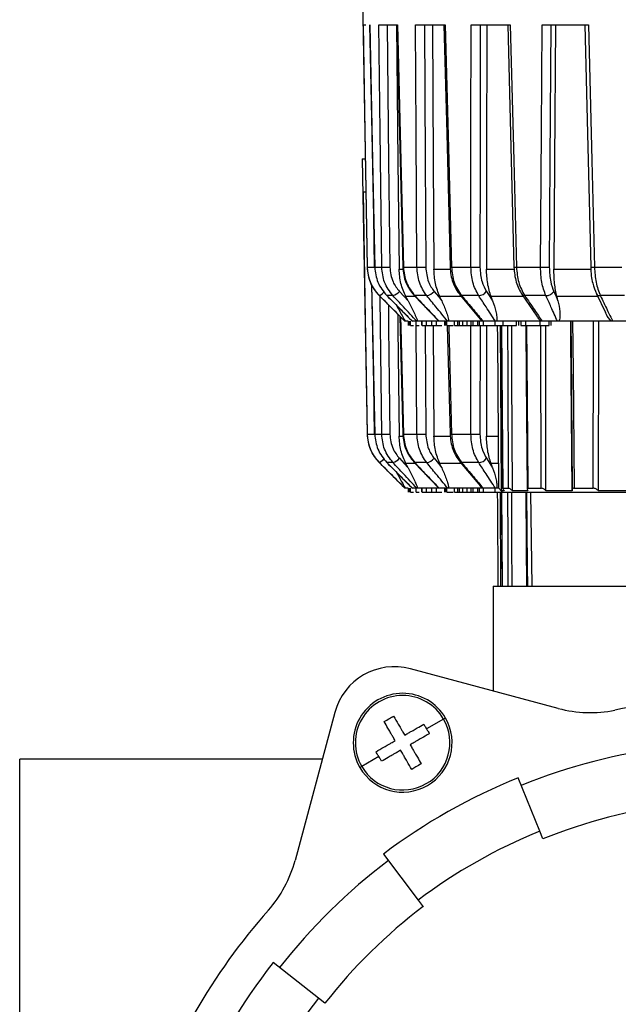
# Model space of a CAD drawing. Units: millimetres. Extents: x 2 to 418, y 2 to 295.
# Drawn here: x 313 to 316, y 120 to 126 of the extents above; entities that cross this region are included whole.
import ezdxf

# ---------------------------------------------------------------- set-up
doc = ezdxf.new("R2010")
doc.units = ezdxf.units.MM

msp = doc.modelspace()

# ---------------------------------------------------------------- linework, layer by layer
at = {"color": 7, "linetype": 'Continuous', "lineweight": 25}
for p, q in [((314.9375, 125.8732), (314.9667, 124.2015)), ((314.9441, 125.6732), (314.9587, 125.6732)), ((315.0388, 125.6732), (315.1513, 125.6732)), ((315.261, 125.6732), (315.4413, 125.6732)), ((315.5978, 125.6732), (315.8354, 125.6732)), ((316.0296, 125.6732), (316.3106, 125.6732)), ((314.9375, 124.8598), (314.9667, 123.1881)), ((314.9375, 124.8598), (314.9552, 124.8598)), ((314.9441, 124.6598), (314.9587, 124.6598)), ((315.0028, 124.6611), (315.0104, 124.2015)), ((314.9667, 124.2015), (314.9685, 124.2015)), ((315.013, 124.2015), (315.0555, 124.2015)), ((315.1609, 124.1893), (315.1854, 124.1893)), ((315.1829, 124.2012), (315.1834, 124.2012)), ((315.1866, 124.2015), (315.269, 124.2015)), ((315.3722, 124.1893), (315.468, 124.1893)), ((315.4705, 124.2012), (315.4706, 124.2011)), ((315.479, 124.2015), (315.5967, 124.2015)), ((315.6915, 124.1893), (315.8573, 124.1893)), ((315.8584, 124.2011), (315.8584, 124.2012)), ((315.8733, 124.2015), (316.0194, 124.2015)), ((316.1004, 124.1893), (316.3238, 124.1893)), ((316.3467, 124.2015), (316.5126, 124.2015)), ((315.0399, 124.029), (315.1957, 123.8732)), ((315.0413, 124.029), (315.0399, 124.029)), ((315.0857, 124.0294), (315.2427, 123.8724)), ((315.1237, 124.029), (315.0863, 124.029)), ((315.2542, 124.0231), (315.2026, 124.0231)), ((315.2529, 124.0296), (315.4011, 123.873)), ((315.3286, 124.029), (315.256, 124.029)), ((315.5364, 124.0231), (315.4081, 124.0231)), ((315.5325, 124.0313), (315.6551, 123.8849)), ((315.6441, 124.029), (315.5406, 124.029)), ((315.9147, 124.0231), (315.7196, 124.0231)), ((315.9083, 124.0345), (315.9079, 124.035)), ((315.9083, 124.0345), (315.9971, 123.9038)), ((316.052, 124.029), (315.9235, 124.029)), ((316.3663, 124.0231), (316.119, 124.0231)), ((316.3589, 124.0393), (316.4136, 123.926)), ((316.5285, 124.029), (316.3824, 124.029)), ((315.1659, 123.9031), (315.1829, 123.1878)), ((315.1965, 123.8732), (315.1957, 123.8732)), ((315.2165, 123.8732), (315.1981, 123.8732)), ((315.2182, 123.8484), (315.2182, 123.8732)), ((315.2241, 123.8484), (315.2241, 123.8732)), ((315.2306, 123.8484), (315.2306, 123.8732)), ((315.2422, 123.8732), (315.2417, 123.8732)), ((315.2691, 123.8732), (315.2422, 123.8732)), ((315.2627, 123.8732), (315.2627, 123.8484)), ((315.264, 123.8484), (315.264, 123.8732)), ((315.269, 123.1881), (315.2654, 123.8484)), ((315.2726, 123.8732), (315.2691, 123.8732)), ((315.4011, 123.8732), (315.2726, 123.8732)), ((315.2976, 123.8732), (315.2976, 123.8484)), ((315.3, 123.8484), (315.3, 123.8732)), ((315.3274, 123.8484), (315.3274, 123.8732)), ((315.3596, 123.8484), (315.3596, 123.8732)), ((315.3881, 123.8484), (315.3881, 123.8732)), ((315.4035, 123.8732), (315.4011, 123.8732)), ((315.4559, 123.8732), (315.4035, 123.8732)), ((315.4388, 123.8484), (315.4388, 123.8732)), ((315.4424, 123.8732), (315.4424, 123.8484)), ((315.4516, 123.8484), (315.4516, 123.8732)), ((315.4537, 123.8484), (315.4705, 123.1878)), ((315.4611, 123.8732), (315.4559, 123.8732)), ((315.6668, 123.8732), (315.4611, 123.8732)), ((315.498, 123.8484), (315.498, 123.8732)), ((315.498, 123.8484), (315.5184, 123.8484)), ((315.5184, 123.8484), (315.5184, 123.8732)), ((315.5184, 123.8484), (315.5281, 123.8484)), ((315.5281, 123.8484), (315.5281, 123.8732)), ((315.5281, 123.8484), (315.5485, 123.8484)), ((315.5485, 123.8484), (315.5485, 123.8732)), ((315.5485, 123.8484), (315.5741, 123.8484)), ((315.5741, 123.8484), (315.5741, 123.8732)), ((315.5741, 123.8484), (315.5993, 123.8484)), ((315.5967, 123.1881), (315.5972, 123.8484)), ((315.5993, 123.8484), (315.5993, 123.8732)), ((315.5993, 123.8484), (315.6097, 123.8484)), ((315.6097, 123.8484), (315.6097, 123.8732)), ((315.6097, 123.8484), (315.6379, 123.8484)), ((315.6379, 123.8484), (315.6379, 123.8732)), ((315.6379, 123.8484), (315.6487, 123.8484)), ((315.6487, 123.8484), (315.6487, 123.8732)), ((315.6487, 123.8484), (315.6728, 123.8484)), ((315.6712, 123.8732), (315.6668, 123.8732)), ((315.7459, 123.8732), (315.6712, 123.8732)), ((315.6728, 123.8484), (315.6728, 123.8732)), ((315.6728, 123.8484), (315.7431, 123.8484)), ((315.7431, 123.8484), (315.7431, 123.8732)), ((315.7431, 123.8484), (315.7933, 123.8484)), ((315.7526, 123.8732), (315.7459, 123.8732)), ((316.0236, 123.8732), (315.7526, 123.8732)), ((315.7739, 123.8484), (315.78, 122.8449)), ((315.7933, 123.8484), (315.7933, 123.8732)), ((315.8744, 123.8484), (315.8744, 123.8732)), ((315.8871, 123.8484), (315.8871, 123.8732)), ((315.9006, 123.8732), (315.9006, 123.8484)), ((315.9295, 123.8484), (315.9295, 123.8732)), ((316.0178, 123.8484), (316.0178, 123.8732)), ((316.0296, 123.8732), (316.0236, 123.8732)), ((316.1222, 123.8732), (316.0296, 123.8732)), ((316.0711, 123.8484), (316.0711, 123.8732)), ((316.0837, 123.8484), (316.0837, 123.8732)), ((316.13, 123.8732), (316.1222, 123.8732)), ((316.4506, 123.8732), (316.13, 123.8732)), ((316.4578, 123.8732), (316.4506, 123.8732)), ((316.5632, 123.8732), (316.4578, 123.8732)), ((315.0028, 123.6477), (315.0104, 123.1881)), ((314.9667, 123.1881), (314.9685, 123.1881)), ((315.013, 123.1881), (315.0555, 123.1881)), ((315.1609, 123.1759), (315.1854, 123.1759)), ((315.1829, 123.1878), (315.1834, 123.1878)), ((315.1866, 123.1881), (315.269, 123.1881)), ((315.3722, 123.1759), (315.468, 123.1759)), ((315.4705, 123.1878), (315.4706, 123.1877)), ((315.479, 123.1881), (315.5967, 123.1881)), ((315.6915, 123.1759), (315.7606, 123.1759)), ((315.0399, 123.0156), (315.1957, 122.8598)), ((315.0413, 123.0156), (315.0399, 123.0156)), ((315.0857, 123.016), (315.2427, 122.859)), ((315.1237, 123.0156), (315.0863, 123.0156)), ((315.2542, 123.0097), (315.2026, 123.0097)), ((315.2525, 123.0165), (315.4011, 122.8596)), ((315.3286, 123.0156), (315.256, 123.0156)), ((315.5365, 123.0097), (315.4081, 123.0097)), ((315.5325, 123.0179), (315.6551, 122.8715)), ((315.6441, 123.0156), (315.5406, 123.0156)), ((315.7623, 123.0097), (315.7196, 123.0097)), ((315.1965, 122.8598), (315.1957, 122.8598)), ((315.2165, 122.8598), (315.1981, 122.8598)), ((315.2182, 122.835), (315.2182, 122.8598)), ((315.2241, 122.835), (315.2241, 122.8598)), ((315.2306, 122.835), (315.2306, 122.8598)), ((315.2422, 122.8598), (315.2417, 122.8598)), ((315.2691, 122.8598), (315.2422, 122.8598)), ((315.2627, 122.8598), (315.2627, 122.835)), ((315.264, 122.835), (315.264, 122.8598)), ((315.2726, 122.8598), (315.2691, 122.8598)), ((315.4011, 122.8598), (315.2726, 122.8598)), ((315.2976, 122.8598), (315.2976, 122.835)), ((315.3, 122.835), (315.3, 122.8598)), ((315.3274, 122.835), (315.3274, 122.8598)), ((315.3596, 122.835), (315.3596, 122.8598)), ((315.3881, 122.835), (315.3881, 122.8598)), ((315.4035, 122.8598), (315.4011, 122.8598)), ((315.4559, 122.8598), (315.4035, 122.8598)), ((315.4388, 122.835), (315.4388, 122.8598)), ((315.4424, 122.8598), (315.4424, 122.835)), ((315.4516, 122.835), (315.4516, 122.8598)), ((315.4611, 122.8598), (315.4559, 122.8598)), ((315.6668, 122.8598), (315.4611, 122.8598)), ((315.498, 122.835), (315.498, 122.8598)), ((315.498, 122.835), (315.5184, 122.835)), ((315.5184, 122.835), (315.5184, 122.8598)), ((315.5184, 122.835), (315.5281, 122.835)), ((315.5281, 122.835), (315.5281, 122.8598)), ((315.5281, 122.835), (315.5485, 122.835)), ((315.5485, 122.835), (315.5485, 122.8598)), ((315.5485, 122.835), (315.5741, 122.835)), ((315.5741, 122.835), (315.5741, 122.8598)), ((315.5741, 122.835), (315.5993, 122.835)), ((315.5993, 122.835), (315.5993, 122.8598)), ((315.5993, 122.835), (315.6097, 122.835)), ((315.6097, 122.835), (315.6097, 122.8598)), ((315.6097, 122.835), (315.6379, 122.835)), ((315.6379, 122.835), (315.6379, 122.8598)), ((315.6379, 122.835), (315.6487, 122.835)), ((315.6487, 122.835), (315.6487, 122.8598)), ((315.6487, 122.835), (315.6728, 122.835)), ((315.6712, 122.8598), (315.6668, 122.8598)), ((315.7459, 122.8598), (315.6712, 122.8598)), ((315.6728, 122.835), (315.6728, 122.8598)), ((315.6728, 122.835), (315.7431, 122.835)), ((315.7431, 122.835), (315.7431, 122.8598)), ((315.7431, 122.835), (315.7899, 122.835)), ((315.7526, 122.8598), (315.7459, 122.8598)), ((315.7601, 122.8598), (315.7526, 122.8598)), ((315.7739, 122.835), (315.7774, 122.2645)), ((315.78, 122.8449), (315.7901, 122.8348)), ((315.7994, 122.8449), (315.78, 122.8449)), ((315.7897, 122.86), (315.8253, 122.86)), ((317.785, 122.8348), (315.7901, 122.8348)), ((315.9425, 122.8449), (315.8486, 122.8449)), ((315.9434, 122.86), (316.0229, 122.86)), ((315.9696, 122.2645), (315.9616, 122.8348)), ((316.212, 122.8449), (316.0527, 122.8449)), ((316.2232, 122.86), (316.339, 122.86)), ((316.5813, 122.8449), (316.3723, 122.8449)), ((315.7325, 122.2645), (315.7325, 121.6292)), ((315.7325, 122.2645), (317.1325, 122.2645)), ((316.1274, 121.5234), (315.2295, 121.764)), ((314.7703, 121.4988), (314.5297, 120.601)), ((315.4309, 121.4586), (315.3275, 121.3989)), ((315.4423, 121.4652), (315.4309, 121.4586)), ((312.8575, 118.2145), (312.8575, 121.2145)), ((314.6941, 121.2145), (312.8575, 121.2145)), ((315.0374, 121.2314), (314.934, 121.1717)), ((314.934, 121.1717), (314.9227, 121.1652)), ((316.015, 120.7778), (315.8839, 121.1023)), ((316.0337, 120.7315), (316.015, 120.7778)), ((315.0659, 120.6396), (315.2766, 120.36)), ((315.2766, 120.36), (315.3067, 120.3201)), ((314.6714, 119.7654), (314.3956, 119.9809)), ((314.7108, 119.7346), (314.6714, 119.7654))]:
    msp.add_line(p, q, dxfattribs=at)
at = {"color": 7, "linetype": 'Continuous', "lineweight": 25, "flags": 128}
for points in [[(314.9685, 124.2015), (314.9548, 125.0256), (314.9441, 125.6732)], [(314.9818, 125.6732), (314.9955, 125.0121), (315.0124, 124.2013)], [(314.9823, 125.6732), (314.9995, 124.849), (315.013, 124.2015)], [(315.0555, 124.2015), (315.0461, 125.0256), (315.0388, 125.6732)], [(315.088, 125.6732), (315.0974, 124.849), (315.1048, 124.2015)], [(315.1444, 125.6732), (315.1536, 124.8422), (315.1609, 124.1893)], [(315.1479, 125.6732), (315.1636, 125.012), (315.1829, 124.2012)], [(315.1513, 125.6732), (315.171, 124.849), (315.1866, 124.2015)], [(315.269, 124.2015), (315.2645, 125.0256), (315.261, 125.6732)], [(315.3146, 125.6732), (315.3192, 124.849), (315.3228, 124.2015)], [(315.3642, 125.6732), (315.3686, 124.8422), (315.3722, 124.1893)], [(315.4331, 125.6732), (315.4499, 125.012), (315.4705, 124.2012)], [(315.4413, 125.6732), (315.4624, 124.849), (315.479, 124.2015)], [(315.5967, 124.2015), (315.5973, 125.0256), (315.5978, 125.6732)], [(315.6527, 125.6732), (315.6521, 124.849), (315.6518, 124.2015)], [(315.6926, 125.6732), (315.692, 124.8422), (315.6915, 124.1893)], [(315.8207, 125.6732), (315.8376, 125.012), (315.8584, 124.2012)], [(315.8354, 125.6732), (315.8566, 124.849), (315.8733, 124.2015)], [(316.0194, 124.2015), (316.0251, 125.0256), (316.0296, 125.6732)], [(316.0825, 125.6732), (316.077, 124.849), (316.0727, 124.2015)], [(316.1106, 125.6732), (316.1048, 124.8422), (316.1004, 124.1893)], [(316.2882, 125.6732), (316.3042, 125.012), (316.3239, 124.2012)], [(316.3106, 125.6732), (316.3308, 124.849), (316.3467, 124.2015)], [(314.9685, 123.1881), (314.9548, 124.0122), (314.9441, 124.6598)], [(315.013, 124.2015), (315.0122, 124.2013), (315.0124, 124.2013)], [(314.9935, 124.0959), (314.9955, 123.9987), (315.0124, 123.1879)], [(314.9941, 124.0951), (314.9995, 123.8356), (315.013, 123.1881)], [(315.0555, 123.1881), (315.0461, 124.0122), (315.046, 124.023)], [(315.0863, 124.029), (315.0856, 124.0292), (315.0857, 124.0294)], [(315.1625, 124.0549), (315.1924, 124.0228), (315.2159, 123.9976)], [(315.2159, 123.9976), (315.2084, 124.0119), (315.2026, 124.0231)], [(315.2525, 124.03), (315.2522, 124.0304), (315.2519, 124.0318)], [(315.256, 124.029), (315.2536, 124.0292), (315.2525, 124.03)], [(315.3729, 124.0549), (315.3991, 124.0228), (315.4197, 123.9976)], [(315.4197, 123.9976), (315.4132, 124.0119), (315.4081, 124.0231)], [(315.5325, 124.0312), (315.5315, 124.0327), (315.5313, 124.0331)], [(315.6914, 124.0549), (315.7124, 124.0228), (315.7289, 123.9976)], [(315.7289, 123.9976), (315.7237, 124.0119), (315.7196, 124.0231)], [(316.0995, 124.0549), (316.114, 124.0228), (316.1254, 123.9976)], [(316.1254, 123.9976), (316.1218, 124.0119), (316.119, 124.0231)], [(315.0958, 123.9731), (315.0974, 123.8356), (315.1048, 123.1881)], [(315.1526, 123.9163), (315.1536, 123.8288), (315.1609, 123.1759)], [(315.1695, 123.8994), (315.171, 123.8356), (315.1866, 123.1881)], [(315.3191, 123.8484), (315.3192, 123.8356), (315.3228, 123.1881)], [(315.3685, 123.8484), (315.3686, 123.8288), (315.3722, 123.1759)], [(315.4621, 123.8484), (315.4624, 123.8356), (315.479, 123.1881)], [(315.6522, 123.8484), (315.6521, 123.8356), (315.6518, 123.1881)], [(315.692, 123.8484), (315.692, 123.8288), (315.6915, 123.1759)], [(315.7654, 122.86), (315.7597, 123.7725), (315.7592, 123.8484)], [(315.7823, 123.8484), (315.7835, 123.6932), (315.7895, 122.8579)], [(315.7826, 123.8484), (315.7845, 123.577), (315.7897, 122.86)], [(315.8253, 122.86), (315.8226, 123.5485), (315.8215, 123.8484)], [(315.8486, 122.8449), (315.846, 123.5419), (315.8448, 123.8484)], [(315.9304, 123.8484), (315.9331, 123.527), (315.9389, 122.8557)], [(315.9349, 123.8484), (315.9387, 123.401), (315.9434, 122.86)], [(316.0229, 122.86), (316.0219, 123.7725), (316.0218, 123.8484)], [(316.0527, 122.8449), (316.0517, 123.7659), (316.0516, 123.8484)], [(316.212, 122.8449), (316.2037, 123.7659), (316.2027, 123.8732)], [(316.2029, 123.8732), (316.2045, 123.6932), (316.2121, 122.8524)], [(316.214, 123.8732), (316.2167, 123.577), (316.2232, 122.86)], [(316.339, 122.86), (316.3405, 123.7725), (316.3407, 123.8732)], [(316.3723, 122.8449), (316.3739, 123.7659), (316.374, 123.8732)], [(315.013, 123.1881), (315.0122, 123.1879), (315.0124, 123.1879)], [(315.0863, 123.0156), (315.0856, 123.0158), (315.0857, 123.016)], [(315.1625, 123.0415), (315.1924, 123.0094), (315.2159, 122.9842)], [(315.2159, 122.9842), (315.2084, 122.9985), (315.2026, 123.0097)], [(315.2525, 123.0166), (315.2522, 123.017), (315.2519, 123.0184)], [(315.256, 123.0156), (315.2536, 123.0158), (315.2525, 123.0166)], [(315.3729, 123.0415), (315.3991, 123.0094), (315.4197, 122.9842)], [(315.4197, 122.9842), (315.4132, 122.9985), (315.4081, 123.0097)], [(315.5325, 123.0178), (315.5315, 123.0193), (315.5313, 123.0197)], [(315.6914, 123.0415), (315.7124, 123.0094), (315.7289, 122.9842)], [(315.7289, 122.9842), (315.7237, 122.9985), (315.7196, 123.0097)], [(315.7628, 122.2645), (315.7597, 122.7591), (315.7592, 122.835)], [(315.7823, 122.835), (315.7835, 122.6798), (315.7865, 122.2645)], [(315.7826, 122.835), (315.7845, 122.5636), (315.7867, 122.2645)], [(315.8237, 122.2645), (315.8226, 122.5351), (315.8215, 122.835)], [(315.847, 122.2645), (315.846, 122.5285), (315.8448, 122.835)], [(315.9304, 122.8348), (315.9331, 122.5136), (315.9353, 122.2645)], [(315.9349, 122.835), (315.9387, 122.3876), (315.9398, 122.2645)]]:
    msp.add_lwpolyline(points, dxfattribs=at)
at = {"color": 7, "linetype": 'Continuous', "lineweight": 25}
for centre, radius, start, end in [((315.2167, 124.2058), 0.25, 181, 225), ((314.9894, 124.8044), 0.6033, 268.00603, 271.99397), ((315.0801, 125.1072), 0.9061, 268.44039, 271.55961), ((315.1861, 124.1805), 0.021, 88.75769, 98.706), ((315.2959, 125.3155), 1.1144, 268.61705, 271.38295), ((315.4834, 123.9596), 0.2419, 91.03378, 93.04117), ((315.6242, 125.3817), 1.1805, 268.66194, 271.33806), ((315.847, 125.1152), 0.9141, 270.71551, 271.65365), ((316.046, 125.2905), 1.0894, 268.59889, 271.40111), ((316.3299, 124.6967), 0.4955, 269.3039, 271.94337), ((314.9847, 124.1285), 0.1144, 299.65667, 319.98233), ((315.1049, 124.0992), 0.0726, 284.95421, 322.4175), ((315.3206, 124.0936), 0.065, 277.01606, 323.50855), ((315.5387, 124.038), 0.00918, 227.62974, 281.87039), ((315.6423, 124.0885), 0.0594, 271.73147, 325.63198), ((315.9205, 124.0447), 0.016, 220.05173, 280.63495), ((316.0544, 124.0813), 0.0523, 267.4432, 329.71486), ((316.3783, 124.0515), 0.0229, 212.2456, 280.54576), ((315.2167, 123.1924), 0.25, 181, 225), ((314.9894, 123.791), 0.6033, 268.00603, 271.99397), ((315.0801, 124.0938), 0.9061, 268.44039, 271.55961), ((315.1861, 123.1671), 0.021, 88.75769, 98.706), ((315.2959, 124.3021), 1.1144, 268.61705, 271.38295), ((315.4834, 122.9462), 0.2419, 91.03378, 93.04117), ((315.6242, 124.3683), 1.1805, 268.66194, 271.33806), ((314.9847, 123.1151), 0.1144, 299.65667, 319.98233), ((315.1049, 123.0858), 0.0726, 284.95421, 322.4175), ((315.3206, 123.0802), 0.065, 277.01606, 323.50855), ((315.5387, 123.0246), 0.00918, 227.62974, 281.87039), ((315.6423, 123.0751), 0.0594, 271.73147, 325.63198), ((315.1325, 121.4018), 0.375, 75, 165), ((315.1825, 121.3152), 0.3, 30, 210), ((315.1825, 121.3152), 0.2869, 30, 210), ((317.2325, 117.7645), 3.825, 78.5147, 101.4853), ((316.3215, 122.2479), 0.75, 255, 281.4853), ((315.1825, 121.3152), 0.3, 210, 30), ((315.1825, 121.3152), 0.2869, 210, 30), ((317.2325, 117.7645), 3.55, 97, 112), ((317.2325, 117.7645), 3.6, 112, 127), ((317.2325, 117.7645), 3.2, 97, 112), ((317.2325, 117.7645), 3.25, 112, 127), ((313.8052, 120.7951), 0.75, 318.5147, 345), ((317.2325, 117.7645), 3.55, 127, 142), ((317.2325, 117.7645), 3.2, 127, 142), ((317.2325, 117.7645), 3.825, 138.5147, 161.4853), ((317.2325, 117.7645), 3.6, 142, 157), ((317.2325, 117.7645), 3.25, 142, 157)]:
    msp.add_arc(centre, radius, start, end, dxfattribs=at)
for points, knots in [([(315.0413, 124.029), (315.0204, 124.0549), (314.9795, 124.1054), (314.9721, 124.17), (314.9685, 124.2015)], [0, 0, 0, 0, 0.512409, 1, 1, 1, 1]), ([(315.013, 124.2015), (315.0167, 124.17), (315.0244, 124.1054), (315.0653, 124.0549), (315.0863, 124.029)], [0, 0, 0, 0, 0.487591, 1, 1, 1, 1]), ([(315.1237, 124.029), (315.104, 124.0549), (315.0655, 124.1054), (315.0588, 124.17), (315.0555, 124.2015)], [0, 0, 0, 0, 0.5124085, 1, 1, 1, 1]), ([(315.1048, 124.2015), (315.1084, 124.1707), (315.1149, 124.1157), (315.1479, 124.0735), (315.1625, 124.0549)], [0, 0, 0, 0, 0.559574, 1, 1, 1, 1]), ([(315.2026, 124.0231), (315.1908, 124.0493), (315.1671, 124.1018), (315.163, 124.1601), (315.1609, 124.1893)], [0, 0, 0, 0, 0.4982323, 1, 1, 1, 1]), ([(315.1834, 124.2012), (315.1846, 124.1855), (315.1869, 124.1541), (315.2011, 124.1091), (315.2221, 124.0671), (315.242, 124.0436), (315.2519, 124.0318)], [0, 0, 0, 0, 0.2493953, 0.4995951, 0.7486923, 1, 1, 1, 1]), ([(315.1866, 124.2015), (315.1902, 124.17), (315.1976, 124.1054), (315.2362, 124.0549), (315.256, 124.029)], [0, 0, 0, 0, 0.487591, 1, 1, 1, 1]), ([(315.3286, 124.029), (315.3113, 124.0549), (315.2775, 124.1054), (315.2718, 124.17), (315.269, 124.2015)], [0, 0, 0, 0, 0.512409, 1, 1, 1, 1]), ([(315.3228, 124.2015), (315.3259, 124.1707), (315.3314, 124.1157), (315.3602, 124.0735), (315.3729, 124.0549)], [0, 0, 0, 0, 0.559574, 1, 1, 1, 1]), ([(315.4081, 124.0231), (315.3978, 124.0493), (315.3772, 124.1018), (315.3739, 124.1601), (315.3722, 124.1893)], [0, 0, 0, 0, 0.4982323, 1, 1, 1, 1]), ([(315.4706, 124.2011), (315.4717, 124.1856), (315.4739, 124.1546), (315.4865, 124.11), (315.505, 124.0682), (315.5225, 124.0448), (315.5313, 124.0331)], [0, 0, 0, 0, 0.2490307, 0.4991169, 0.7483394, 1, 1, 1, 1]), ([(315.479, 124.2015), (315.4823, 124.17), (315.489, 124.1054), (315.5231, 124.0549), (315.5406, 124.029)], [0, 0, 0, 0, 0.487591, 1, 1, 1, 1]), ([(315.6441, 124.029), (315.6303, 124.0549), (315.6031, 124.1054), (315.5988, 124.17), (315.5967, 124.2015)], [0, 0, 0, 0, 0.512409, 1, 1, 1, 1]), ([(315.6518, 124.2015), (315.6541, 124.1707), (315.6583, 124.1157), (315.6813, 124.0735), (315.6914, 124.0549)], [0, 0, 0, 0, 0.559574, 1, 1, 1, 1]), ([(315.7196, 124.0231), (315.7115, 124.0493), (315.6952, 124.1018), (315.6927, 124.1601), (315.6915, 124.1893)], [0, 0, 0, 0, 0.498232, 1, 1, 1, 1]), ([(315.8584, 124.2011), (315.8594, 124.1859), (315.8613, 124.1552), (315.8716, 124.1111), (315.8867, 124.0698), (315.9008, 124.0467), (315.9079, 124.035)], [0, 0, 0, 0, 0.248711, 0.498694, 0.748025, 1, 1, 1, 1]), ([(315.8733, 124.2015), (315.8761, 124.17), (315.8818, 124.1054), (315.9094, 124.0549), (315.9235, 124.029)], [0, 0, 0, 0, 0.487591, 1, 1, 1, 1]), ([(316.052, 124.029), (316.0423, 124.0549), (316.0234, 124.1054), (316.0207, 124.17), (316.0194, 124.2015)], [0, 0, 0, 0, 0.512409, 1, 1, 1, 1]), ([(316.0727, 124.2015), (316.0741, 124.1707), (316.0766, 124.1157), (316.0925, 124.0735), (316.0995, 124.0549)], [0, 0, 0, 0, 0.559574, 1, 1, 1, 1]), ([(316.119, 124.0231), (316.1135, 124.0493), (316.1024, 124.1018), (316.1011, 124.1601), (316.1004, 124.1893)], [0, 0, 0, 0, 0.4982323, 1, 1, 1, 1]), ([(316.3239, 124.2012), (316.3248, 124.1838), (316.3267, 124.1507), (316.3371, 124.0937), (316.3506, 124.0602), (316.3589, 124.0393)], [0, 0, 0, 0, 0.294197, 0.559865, 1, 1, 1, 1]), ([(316.3467, 124.2015), (316.3488, 124.17), (316.3531, 124.1054), (316.3725, 124.0549), (316.3824, 124.029)], [0, 0, 0, 0, 0.487591, 1, 1, 1, 1]), ([(315.1965, 123.8732), (315.1675, 123.9023), (315.1158, 123.9542), (315.064, 124.0062), (315.0413, 124.029)], [0, 0, 0, 0, 0.56, 1, 1, 1, 1]), ([(315.0863, 124.029), (315.1154, 124), (315.1673, 123.948), (315.2193, 123.8961), (315.2422, 123.8732)], [0, 0, 0, 0, 0.56, 1, 1, 1, 1]), ([(315.2691, 123.8732), (315.242, 123.9023), (315.1935, 123.9542), (315.145, 124.0062), (315.1237, 124.029)], [0, 0, 0, 0, 0.56, 1, 1, 1, 1]), ([(315.256, 124.029), (315.2835, 124), (315.3327, 123.948), (315.3819, 123.8961), (315.4035, 123.8732)], [0, 0, 0, 0, 0.56, 1, 1, 1, 1]), ([(315.4559, 123.8732), (315.4321, 123.9023), (315.3897, 123.9542), (315.3472, 124.0062), (315.3286, 124.029)], [0, 0, 0, 0, 0.56, 1, 1, 1, 1]), ([(315.5406, 124.029), (315.5649, 124), (315.6085, 123.948), (315.652, 123.8961), (315.6712, 123.8732)], [0, 0, 0, 0, 0.56, 1, 1, 1, 1]), ([(315.7459, 123.8732), (315.7269, 123.9023), (315.693, 123.9542), (315.6591, 124.0062), (315.6441, 124.029)], [0, 0, 0, 0, 0.56, 1, 1, 1, 1]), ([(315.9235, 124.029), (315.9433, 124), (315.9786, 123.948), (316.014, 123.8961), (316.0296, 123.8732)], [0, 0, 0, 0, 0.56, 1, 1, 1, 1]), ([(316.1222, 123.8732), (316.1091, 123.9023), (316.0857, 123.9542), (316.0623, 124.0062), (316.052, 124.029)], [0, 0, 0, 0, 0.56, 1, 1, 1, 1]), ([(316.3824, 124.029), (316.3965, 124), (316.4216, 123.948), (316.4468, 123.8961), (316.4578, 123.8732)], [0, 0, 0, 0, 0.56, 1, 1, 1, 1]), ([(315.1444, 123.9707), (315.1515, 123.9579), (315.1648, 123.9343), (315.1806, 123.9054), (315.1919, 123.8848), (315.1963, 123.8766), (315.1981, 123.8732)], [0, 0, 0, 0, 0.3687043, 0.6845263, 0.8693902, 1, 1, 1, 1]), ([(315.2159, 123.9976), (315.2272, 123.9758), (315.244, 123.943), (315.261, 123.9054), (315.2696, 123.8848), (315.2718, 123.8766), (315.2726, 123.8732)], [0, 0, 0, 0, 0.499753, 0.750015, 0.896503, 1, 1, 1, 1]), ([(315.4197, 123.9976), (315.4293, 123.9758), (315.4436, 123.943), (315.4559, 123.9054), (315.4613, 123.8848), (315.4612, 123.8766), (315.4611, 123.8732)], [0, 0, 0, 0, 0.499753, 0.750015, 0.896503, 1, 1, 1, 1]), ([(315.7289, 123.9976), (315.7362, 123.9758), (315.7472, 123.943), (315.754, 123.9054), (315.756, 123.8848), (315.7536, 123.8766), (315.7526, 123.8732)], [0, 0, 0, 0, 0.499753, 0.750015, 0.896503, 1, 1, 1, 1]), ([(316.1254, 123.9976), (316.1301, 123.9758), (316.1371, 123.943), (316.1381, 123.9054), (316.1365, 123.8848), (316.1319, 123.8766), (316.13, 123.8732)], [0, 0, 0, 0, 0.4997533, 0.7500146, 0.8965031, 1, 1, 1, 1]), ([(316.0236, 123.8732), (316.0196, 123.8766), (316.0091, 123.8854), (316.0025, 123.8973), (315.9984, 123.9046)], [0, 0, 0, 0, 0.380919, 1, 1, 1, 1]), ([(316.4506, 123.8732), (316.4467, 123.8767), (316.4296, 123.8915), (316.4209, 123.9112), (316.4142, 123.9264)], [0, 0, 0, 0, 0.231179, 1, 1, 1, 1]), ([(315.2306, 123.8484), (315.2326, 123.8484), (315.2366, 123.8484), (315.2426, 123.8484), (315.2473, 123.8484), (315.2481, 123.8484)], [0, 0, 0, 0, 0.4616736, 0.9075155, 1, 1, 1, 1]), ([(315.264, 123.8484), (315.2659, 123.8484), (315.2695, 123.8484), (315.2785, 123.8484), (315.2828, 123.8484)], [0, 0, 0, 0, 0.531981, 1, 1, 1, 1]), ([(315.3, 123.8484), (315.3028, 123.8484), (315.3069, 123.8484), (315.3177, 123.8484), (315.3241, 123.8484), (315.3274, 123.8484)], [0, 0, 0, 0, 0.499654, 0.74278, 1, 1, 1, 1]), ([(315.3274, 123.8484), (315.3326, 123.8484), (315.3431, 123.8484), (315.3541, 123.8484), (315.3596, 123.8484)], [0, 0, 0, 0, 0.502901, 1, 1, 1, 1]), ([(315.3596, 123.8484), (315.3615, 123.8484), (315.3653, 123.8484), (315.3723, 123.8484), (315.3795, 123.8484), (315.3852, 123.8484), (315.3872, 123.8484), (315.3881, 123.8484)], [0, 0, 0, 0, 0.125405, 0.250435, 0.500954, 0.749203, 1, 1, 1, 1]), ([(315.3881, 123.8484), (315.391, 123.8484), (315.3966, 123.8484), (315.4086, 123.8484), (315.4171, 123.8484), (315.4208, 123.8484)], [0, 0, 0, 0, 0.375671, 0.722951, 1, 1, 1, 1]), ([(315.4516, 123.8484), (315.4553, 123.8484), (315.4611, 123.8484), (315.4722, 123.8484), (315.4808, 123.8484), (315.4867, 123.8484), (315.4893, 123.8484)], [0, 0, 0, 0, 0.42243, 0.637715, 0.845696, 1, 1, 1, 1]), ([(315.6668, 123.8732), (315.6629, 123.8764), (315.6586, 123.8798), (315.6554, 123.8845), (315.6552, 123.8849)], [0, 0, 0, 0, 0.917796, 1, 1, 1, 1]), ([(315.6601, 123.8484), (315.6688, 123.8484), (315.6819, 123.8484), (315.7011, 123.8484), (315.7174, 123.8484), (315.7339, 123.8484), (315.7493, 123.8484), (315.7565, 123.8484), (315.7601, 123.8484)], [0, 0, 0, 0, 0.288211, 0.432035, 0.575687, 0.718658, 0.861679, 1, 1, 1, 1]), ([(315.7933, 123.8484), (315.7988, 123.8484), (315.8074, 123.8484), (315.8199, 123.8484), (315.8306, 123.8484), (315.8421, 123.8484), (315.8539, 123.8484), (315.8654, 123.8484), (315.8714, 123.8484), (315.8744, 123.8484)], [0, 0, 0, 0, 0.250409, 0.385185, 0.500161, 0.623874, 0.750107, 0.875243, 1, 1, 1, 1]), ([(315.9009, 123.8484), (315.9008, 123.8484), (315.9003, 123.8484), (315.9031, 123.8484), (315.9124, 123.8484), (315.9238, 123.8484), (315.9295, 123.8484)], [0, 0, 0, 0, 0.0495439, 0.2396007, 0.6183529, 1, 1, 1, 1]), ([(315.9295, 123.8484), (315.9361, 123.8484), (315.9492, 123.8484), (315.9695, 123.8484), (315.9862, 123.8484), (315.9982, 123.8484), (316.0091, 123.8484), (316.0149, 123.8484), (316.0178, 123.8484)], [0, 0, 0, 0, 0.250564, 0.499859, 0.625734, 0.750263, 0.875579, 1, 1, 1, 1]), ([(316.0143, 123.8484), (316.0187, 123.8484), (316.0282, 123.8484), (316.0439, 123.8484), (316.0594, 123.8484), (316.0672, 123.8484), (316.0711, 123.8484)], [0, 0, 0, 0, 0.216739, 0.46572, 0.732254, 1, 1, 1, 1]), ([(315.0413, 123.0156), (315.0204, 123.0415), (314.9795, 123.092), (314.9721, 123.1566), (314.9685, 123.1881)], [0, 0, 0, 0, 0.512409, 1, 1, 1, 1]), ([(315.013, 123.1881), (315.0167, 123.1566), (315.0244, 123.092), (315.0653, 123.0415), (315.0863, 123.0156)], [0, 0, 0, 0, 0.487591, 1, 1, 1, 1]), ([(315.1237, 123.0156), (315.104, 123.0415), (315.0655, 123.092), (315.0588, 123.1566), (315.0555, 123.1881)], [0, 0, 0, 0, 0.512409, 1, 1, 1, 1]), ([(315.1048, 123.1881), (315.1084, 123.1573), (315.1149, 123.1023), (315.1479, 123.0601), (315.1625, 123.0415)], [0, 0, 0, 0, 0.559574, 1, 1, 1, 1]), ([(315.2026, 123.0097), (315.1908, 123.0359), (315.1671, 123.0884), (315.163, 123.1467), (315.1609, 123.1759)], [0, 0, 0, 0, 0.4982323, 1, 1, 1, 1]), ([(315.1834, 123.1878), (315.1846, 123.1721), (315.1869, 123.1407), (315.2011, 123.0957), (315.2221, 123.0537), (315.242, 123.0302), (315.2519, 123.0184)], [0, 0, 0, 0, 0.249395, 0.499595, 0.748692, 1, 1, 1, 1]), ([(315.1866, 123.1881), (315.1902, 123.1566), (315.1976, 123.092), (315.2362, 123.0415), (315.256, 123.0156)], [0, 0, 0, 0, 0.487591, 1, 1, 1, 1]), ([(315.3286, 123.0156), (315.3113, 123.0415), (315.2775, 123.092), (315.2718, 123.1566), (315.269, 123.1881)], [0, 0, 0, 0, 0.512409, 1, 1, 1, 1]), ([(315.3228, 123.1881), (315.3259, 123.1573), (315.3314, 123.1023), (315.3602, 123.0601), (315.3729, 123.0415)], [0, 0, 0, 0, 0.559574, 1, 1, 1, 1]), ([(315.4081, 123.0097), (315.3978, 123.0359), (315.3772, 123.0884), (315.3739, 123.1467), (315.3722, 123.1759)], [0, 0, 0, 0, 0.4982323, 1, 1, 1, 1]), ([(315.4706, 123.1877), (315.4717, 123.1722), (315.4739, 123.1412), (315.4865, 123.0966), (315.505, 123.0548), (315.5225, 123.0314), (315.5313, 123.0197)], [0, 0, 0, 0, 0.2490307, 0.4991169, 0.7483394, 1, 1, 1, 1]), ([(315.479, 123.1881), (315.4823, 123.1566), (315.489, 123.092), (315.5231, 123.0415), (315.5406, 123.0156)], [0, 0, 0, 0, 0.487591, 1, 1, 1, 1]), ([(315.6441, 123.0156), (315.6303, 123.0415), (315.6031, 123.092), (315.5988, 123.1566), (315.5967, 123.1881)], [0, 0, 0, 0, 0.5124085, 1, 1, 1, 1]), ([(315.6518, 123.1881), (315.6541, 123.1573), (315.6583, 123.1023), (315.6813, 123.0601), (315.6914, 123.0415)], [0, 0, 0, 0, 0.559574, 1, 1, 1, 1]), ([(315.7196, 123.0097), (315.7115, 123.0359), (315.6952, 123.0884), (315.6927, 123.1467), (315.6915, 123.1759)], [0, 0, 0, 0, 0.498232, 1, 1, 1, 1]), ([(315.1965, 122.8598), (315.1675, 122.8889), (315.1158, 122.9408), (315.064, 122.9928), (315.0413, 123.0156)], [0, 0, 0, 0, 0.56, 1, 1, 1, 1]), ([(315.0863, 123.0156), (315.1154, 122.9866), (315.1673, 122.9346), (315.2193, 122.8827), (315.2422, 122.8598)], [0, 0, 0, 0, 0.56, 1, 1, 1, 1]), ([(315.2691, 122.8598), (315.242, 122.8889), (315.1935, 122.9408), (315.145, 122.9928), (315.1237, 123.0156)], [0, 0, 0, 0, 0.56, 1, 1, 1, 1]), ([(315.256, 123.0156), (315.2835, 122.9866), (315.3327, 122.9346), (315.3819, 122.8827), (315.4035, 122.8598)], [0, 0, 0, 0, 0.56, 1, 1, 1, 1]), ([(315.4559, 122.8598), (315.4321, 122.8889), (315.3897, 122.9408), (315.3472, 122.9928), (315.3286, 123.0156)], [0, 0, 0, 0, 0.56, 1, 1, 1, 1]), ([(315.5406, 123.0156), (315.5649, 122.9866), (315.6085, 122.9346), (315.652, 122.8827), (315.6712, 122.8598)], [0, 0, 0, 0, 0.56, 1, 1, 1, 1]), ([(315.7459, 122.8598), (315.7269, 122.8889), (315.693, 122.9408), (315.6591, 122.9928), (315.6441, 123.0156)], [0, 0, 0, 0, 0.56, 1, 1, 1, 1]), ([(315.1444, 122.9573), (315.1515, 122.9445), (315.1648, 122.9209), (315.1806, 122.892), (315.1919, 122.8714), (315.1963, 122.8632), (315.1981, 122.8598)], [0, 0, 0, 0, 0.3687043, 0.6845263, 0.8693902, 1, 1, 1, 1]), ([(315.2159, 122.9842), (315.2272, 122.9624), (315.244, 122.9296), (315.261, 122.892), (315.2696, 122.8714), (315.2718, 122.8632), (315.2726, 122.8598)], [0, 0, 0, 0, 0.499753, 0.750015, 0.896503, 1, 1, 1, 1]), ([(315.4197, 122.9842), (315.4293, 122.9624), (315.4436, 122.9296), (315.4559, 122.892), (315.4613, 122.8714), (315.4612, 122.8632), (315.4611, 122.8598)], [0, 0, 0, 0, 0.4997533, 0.7500146, 0.8965031, 1, 1, 1, 1]), ([(315.7289, 122.9842), (315.7362, 122.9624), (315.7472, 122.9296), (315.754, 122.892), (315.756, 122.8714), (315.7536, 122.8632), (315.7526, 122.8598)], [0, 0, 0, 0, 0.499753, 0.750015, 0.896503, 1, 1, 1, 1]), ([(315.6668, 122.8598), (315.6629, 122.863), (315.6586, 122.8664), (315.6554, 122.8711), (315.6552, 122.8715)], [0, 0, 0, 0, 0.917796, 1, 1, 1, 1]), ([(315.2306, 122.835), (315.2326, 122.835), (315.2366, 122.835), (315.2426, 122.835), (315.2473, 122.835), (315.2481, 122.835)], [0, 0, 0, 0, 0.4616736, 0.9075155, 1, 1, 1, 1]), ([(315.264, 122.835), (315.2659, 122.835), (315.2695, 122.835), (315.2785, 122.835), (315.2828, 122.835)], [0, 0, 0, 0, 0.531981, 1, 1, 1, 1]), ([(315.3, 122.835), (315.3028, 122.835), (315.3069, 122.835), (315.3177, 122.835), (315.3241, 122.835), (315.3274, 122.835)], [0, 0, 0, 0, 0.499654, 0.74278, 1, 1, 1, 1]), ([(315.3274, 122.835), (315.3326, 122.835), (315.3431, 122.835), (315.3541, 122.835), (315.3596, 122.835)], [0, 0, 0, 0, 0.502901, 1, 1, 1, 1]), ([(315.3596, 122.835), (315.3615, 122.835), (315.3653, 122.835), (315.3723, 122.835), (315.3795, 122.835), (315.3852, 122.835), (315.3872, 122.835), (315.3881, 122.835)], [0, 0, 0, 0, 0.1254054, 0.2504354, 0.5009542, 0.7492029, 1, 1, 1, 1]), ([(315.3881, 122.835), (315.391, 122.835), (315.3966, 122.835), (315.4086, 122.835), (315.4171, 122.835), (315.4208, 122.835)], [0, 0, 0, 0, 0.3756705, 0.7229507, 1, 1, 1, 1]), ([(315.4516, 122.835), (315.4553, 122.835), (315.4611, 122.835), (315.4722, 122.835), (315.4808, 122.835), (315.4867, 122.835), (315.4893, 122.835)], [0, 0, 0, 0, 0.42243, 0.637715, 0.845696, 1, 1, 1, 1]), ([(315.6601, 122.835), (315.6688, 122.835), (315.6819, 122.835), (315.7011, 122.835), (315.7174, 122.835), (315.7339, 122.835), (315.7493, 122.835), (315.7565, 122.835), (315.7601, 122.835)], [0, 0, 0, 0, 0.288211, 0.432035, 0.575687, 0.718658, 0.861679, 1, 1, 1, 1]), ([(315.78, 122.8449), (315.778, 122.8469), (315.7741, 122.8509), (315.7694, 122.8557), (315.766, 122.8592), (315.7656, 122.8597), (315.7654, 122.86)], [0, 0, 0, 0, 0.259217, 0.499851, 0.749968, 1, 1, 1, 1]), ([(315.7897, 122.86), (315.7894, 122.8597), (315.7887, 122.8592), (315.7907, 122.8557), (315.7943, 122.8509), (315.7976, 122.8469), (315.7994, 122.8449)], [0, 0, 0, 0, 0.249217, 0.49942, 0.740359, 1, 1, 1, 1]), ([(315.8486, 122.8449), (315.8462, 122.8469), (315.8414, 122.8509), (315.8347, 122.8557), (315.8288, 122.8592), (315.8265, 122.8597), (315.8253, 122.86)], [0, 0, 0, 0, 0.259217, 0.499851, 0.749968, 1, 1, 1, 1]), ([(315.9434, 122.86), (315.9421, 122.8597), (315.9394, 122.8592), (315.9386, 122.8557), (315.9395, 122.8509), (315.9415, 122.8469), (315.9425, 122.8449)], [0, 0, 0, 0, 0.249217, 0.49942, 0.740359, 1, 1, 1, 1]), ([(316.0527, 122.8449), (316.05, 122.8469), (316.0449, 122.8509), (316.0369, 122.8557), (316.0291, 122.8592), (316.025, 122.8597), (316.0229, 122.86)], [0, 0, 0, 0, 0.259217, 0.499851, 0.749968, 1, 1, 1, 1]), ([(316.2232, 122.86), (316.2211, 122.8597), (316.2167, 122.8592), (316.2131, 122.8557), (316.2114, 122.8509), (316.2118, 122.8469), (316.212, 122.8449)], [0, 0, 0, 0, 0.249217, 0.49942, 0.740359, 1, 1, 1, 1]), ([(316.3723, 122.8449), (316.3696, 122.8469), (316.3646, 122.8509), (316.3561, 122.8557), (316.3472, 122.8592), (316.3417, 122.8597), (316.339, 122.86)], [0, 0, 0, 0, 0.259217, 0.499851, 0.749968, 1, 1, 1, 1]), ([(315.0697, 121.4435), (315.0805, 121.4497), (315.0999, 121.4609), (315.1192, 121.4721), (315.1277, 121.477)], [0, 0, 0, 0, 0.559375, 1, 1, 1, 1]), ([(315.1367, 121.3274), (315.1341, 121.3319), (315.1275, 121.3434), (315.1177, 121.3603), (315.1058, 121.381), (315.09, 121.4083), (315.0775, 121.43), (315.0697, 121.4435)], [0, 0, 0, 0, 0.114695, 0.293066, 0.437019, 0.649819, 1, 1, 1, 1]), ([(315.1277, 121.477), (315.137, 121.4609), (315.1514, 121.4359), (315.1692, 121.4052), (315.1822, 121.3827), (315.1901, 121.369), (315.1947, 121.3609)], [0, 0, 0, 0, 0.417805, 0.647662, 0.794714, 1, 1, 1, 1]), ([(315.1947, 121.3609), (315.1992, 121.3635), (315.2107, 121.3701), (315.2276, 121.3799), (315.2483, 121.3919), (315.2756, 121.4076), (315.2973, 121.4202), (315.3108, 121.4279)], [0, 0, 0, 0, 0.1146952, 0.293066, 0.4370193, 0.6498191, 1, 1, 1, 1]), ([(315.3108, 121.4279), (315.3139, 121.4225), (315.3195, 121.4128), (315.3251, 121.4032), (315.3275, 121.3989)], [0, 0, 0, 0, 0.56366, 1, 1, 1, 1]), ([(315.3275, 121.3989), (315.3306, 121.3935), (315.3362, 121.3839), (315.3418, 121.3742), (315.3443, 121.3699)], [0, 0, 0, 0, 0.5560227, 1, 1, 1, 1]), ([(315.0207, 121.2604), (315.0368, 121.2697), (315.0617, 121.2841), (315.0924, 121.3019), (315.115, 121.3149), (315.1287, 121.3228), (315.1367, 121.3274)], [0, 0, 0, 0, 0.417805, 0.647662, 0.794714, 1, 1, 1, 1]), ([(315.3443, 121.3699), (315.3282, 121.3606), (315.3032, 121.3462), (315.2725, 121.3285), (315.25, 121.3155), (315.2363, 121.3075), (315.2282, 121.3029)], [0, 0, 0, 0, 0.417805, 0.647662, 0.794714, 1, 1, 1, 1]), ([(315.0374, 121.2314), (315.0343, 121.2368), (315.0287, 121.2465), (315.0231, 121.2562), (315.0207, 121.2604)], [0, 0, 0, 0, 0.5560227, 1, 1, 1, 1]), ([(315.1702, 121.2694), (315.1657, 121.2668), (315.1543, 121.2602), (315.1373, 121.2504), (315.1166, 121.2385), (315.0894, 121.2227), (315.0677, 121.2102), (315.0542, 121.2024)], [0, 0, 0, 0, 0.114695, 0.293066, 0.437019, 0.649819, 1, 1, 1, 1]), ([(315.2372, 121.1534), (315.2279, 121.1695), (315.2135, 121.1944), (315.1958, 121.2251), (315.1828, 121.2477), (315.1748, 121.2614), (315.1702, 121.2694)], [0, 0, 0, 0, 0.417805, 0.647662, 0.794714, 1, 1, 1, 1]), ([(315.2282, 121.3029), (315.2308, 121.2984), (315.2374, 121.287), (315.2472, 121.27), (315.2592, 121.2493), (315.2749, 121.2221), (315.2874, 121.2004), (315.2952, 121.1869)], [0, 0, 0, 0, 0.114695, 0.293066, 0.437019, 0.649819, 1, 1, 1, 1]), ([(315.0542, 121.2024), (315.051, 121.2079), (315.0454, 121.2175), (315.0399, 121.2272), (315.0374, 121.2314)], [0, 0, 0, 0, 0.56366, 1, 1, 1, 1]), ([(315.2952, 121.1869), (315.2844, 121.1806), (315.2651, 121.1695), (315.2457, 121.1583), (315.2372, 121.1534)], [0, 0, 0, 0, 0.559375, 1, 1, 1, 1])]:
    msp.add_open_spline(points, degree=3, knots=knots, dxfattribs=at)

doc.saveas('drawing.dxf')
